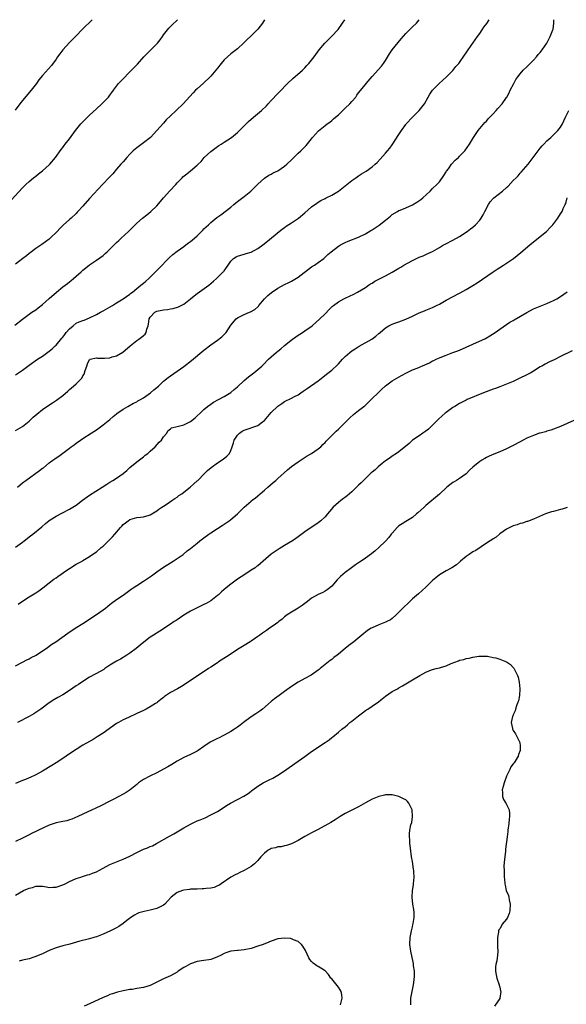
# Model space of a CAD drawing. Units: inches. Extents: x 2511000 to 2514000, y 1539000 to 1542000.
# Drawn here: x 2511294 to 2511457, y 1541707 to 1542000 of the extents above; entities that cross this region are included whole.
import ezdxf

# ---------------------------------------------------------------- set-up
doc = ezdxf.new("R2010")
doc.units = ezdxf.units.IN
doc.header["$MEASUREMENT"] = 0
doc.layers.add('LD25111539_10ft', color=123, linetype='Continuous')

msp = doc.modelspace()

# ---------------------------------------------------------------- linework, layer by layer
at = {"layer": 'LD25111539_10ft'}
for points, elevation in [([(2511291.68, 1541946.32), (2511295, 1541949.96), (2511295.51, 1541950.48), (2511296.07, 1541951), (2511297, 1541951.91), (2511298.35, 1541953), (2511298.7, 1541953.3), (2511299, 1541953.49), (2511299.84, 1541954.16), (2511301, 1541955.06), (2511303, 1541956.84), (2511303.16, 1541957), (2511304.82, 1541959), (2511306.56, 1541961.44), (2511307, 1541962.04), (2511307.42, 1541962.58), (2511307.77, 1541963), (2511309, 1541964.6), (2511310.77, 1541967), (2511312.42, 1541969), (2511313, 1541969.61), (2511313.7, 1541970.3), (2511314.36, 1541971), (2511315, 1541971.62), (2511317, 1541973.5), (2511318.64, 1541975), (2511319, 1541975.35), (2511320.57, 1541977), (2511321, 1541977.52), (2511321.63, 1541978.37), (2511322.05, 1541979), (2511323, 1541980.24), (2511323.61, 1541981), (2511324.27, 1541981.73), (2511327.47, 1541985), (2511329.2, 1541986.8), (2511331.16, 1541989), (2511332.08, 1541989.93), (2511335, 1541992.83), (2511335.15, 1541993), (2511335.96, 1541994.04), (2511336.65, 1541995), (2511337, 1541995.52), (2511338.53, 1541997.47), (2511339.51, 1541998.49), (2511341, 1541999.89), (2511341.11, 1542000)], 7820), ([(2511292.8, 1541909.2), (2511295.02, 1541910.98), (2511297.83, 1541913), (2511299, 1541913.76), (2511299.69, 1541914.31), (2511301, 1541915.3), (2511303, 1541917.04), (2511305.16, 1541919), (2511307, 1541920.51), (2511308.42, 1541921.58), (2511309, 1541922.06), (2511309.55, 1541922.45), (2511310.22, 1541923), (2511311, 1541923.73), (2511312.45, 1541925), (2511313, 1541925.52), (2511313.82, 1541926.18), (2511315, 1541927.11), (2511317, 1541928.46), (2511319, 1541929.89), (2511319.57, 1541930.43), (2511320.24, 1541931), (2511321, 1541931.71), (2511322.64, 1541933.36), (2511323, 1541933.7), (2511323.64, 1541934.36), (2511324.41, 1541935), (2511326.55, 1541937), (2511327.76, 1541938.24), (2511329, 1541939.44), (2511330.7, 1541941), (2511332, 1541942), (2511333.2, 1541943), (2511335, 1541944.65), (2511336.1, 1541945.9), (2511337, 1541947), (2511338.87, 1541949.13), (2511340.61, 1541951), (2511341, 1541951.44), (2511342.51, 1541953), (2511342.76, 1541953.24), (2511343.86, 1541954.14), (2511345, 1541955.04), (2511347, 1541956.7), (2511347.31, 1541957), (2511348.14, 1541957.86), (2511349.1, 1541959), (2511351, 1541960.77), (2511352.28, 1541961.72), (2511353.44, 1541962.56), (2511354.15, 1541963), (2511355, 1541963.6), (2511357.2, 1541965), (2511359, 1541966.47), (2511359.28, 1541966.72), (2511361, 1541968.42), (2511361.53, 1541969), (2511362.28, 1541969.72), (2511363.7, 1541971), (2511366.08, 1541973), (2511367.58, 1541974.42), (2511368.12, 1541975), (2511369, 1541975.98), (2511371, 1541978.08), (2511371.46, 1541978.54), (2511373.86, 1541981), (2511375.46, 1541982.54), (2511378.35, 1541985), (2511378.66, 1541985.34), (2511379, 1541985.64), (2511379.62, 1541986.38), (2511380.2, 1541987), (2511381.78, 1541989), (2511383.27, 1541991), (2511384.91, 1541993), (2511386.97, 1541995), (2511388.89, 1541997.11), (2511390.21, 1541999), (2511390.89, 1542000)], 7840), ([(2511315.73, 1542000), (2511314.78, 1541999), (2511313.85, 1541998.15), (2511313, 1541997.24), (2511310.81, 1541995), (2511309.89, 1541994.11), (2511309, 1541993.22), (2511307, 1541991.08), (2511306.11, 1541989.89), (2511305.48, 1541989), (2511305, 1541988.28), (2511303.61, 1541986.39), (2511301, 1541983.41), (2511299.92, 1541982.08), (2511299.15, 1541981), (2511297.59, 1541979), (2511295, 1541975.94), (2511294.28, 1541975), (2511292.9, 1541973.1)], 7810), ([(2511293, 1541877.78), (2511295, 1541878.98), (2511297, 1541880.61), (2511297.44, 1541881), (2511298.24, 1541881.76), (2511299.3, 1541882.7), (2511301, 1541884.1), (2511302.24, 1541885), (2511303.93, 1541886.07), (2511305.14, 1541886.86), (2511307, 1541888.26), (2511308.5, 1541889.5), (2511309, 1541890), (2511310.18, 1541891), (2511311, 1541891.73), (2511312.65, 1541893.35), (2511313, 1541894.06), (2511313.4, 1541894.6), (2511313.71, 1541895.71), (2511314.16, 1541897), (2511314.33, 1541897.67), (2511315, 1541898.91), (2511315.04, 1541898.96), (2511315.16, 1541899), (2511317, 1541899.43), (2511317.38, 1541899.38), (2511319, 1541899.34), (2511319.38, 1541899.38), (2511321, 1541899.45), (2511321.71, 1541899.71), (2511323, 1541900.03), (2511324.91, 1541901.09), (2511327.09, 1541903), (2511329, 1541904.57), (2511329.65, 1541905), (2511330.44, 1541905.56), (2511331, 1541906.09), (2511331.52, 1541906.48), (2511331.86, 1541907), (2511332, 1541908), (2511332.37, 1541909), (2511332.52, 1541909.48), (2511332.68, 1541911), (2511333, 1541911.57), (2511334.39, 1541913), (2511334.79, 1541913.21), (2511335, 1541913.29), (2511337, 1541913.74), (2511338.15, 1541913.85), (2511339, 1541914.03), (2511339.88, 1541914.12), (2511341.42, 1541914.58), (2511343, 1541915.43), (2511345, 1541917), (2511346.09, 1541917.91), (2511347, 1541918.61), (2511350.41, 1541921), (2511351.81, 1541922.19), (2511352.71, 1541923), (2511354.73, 1541925), (2511354.86, 1541925.14), (2511355, 1541925.35), (2511355.73, 1541926.27), (2511356.2, 1541927), (2511357, 1541928.18), (2511357.82, 1541929), (2511358.55, 1541929.45), (2511359, 1541929.7), (2511361, 1541930.29), (2511361.56, 1541930.44), (2511363, 1541930.89), (2511365, 1541931.95), (2511366.46, 1541933), (2511367.9, 1541934.1), (2511371.41, 1541937), (2511372.3, 1541937.7), (2511373, 1541938.19), (2511373.45, 1541938.55), (2511375, 1541939.57), (2511377.09, 1541941), (2511379, 1541942.6), (2511381, 1541944.36), (2511382.53, 1541945.47), (2511383, 1541945.78), (2511383.79, 1541946.21), (2511385, 1541946.86), (2511385.31, 1541947), (2511387, 1541947.86), (2511389, 1541949.05), (2511393, 1541952.2), (2511394.19, 1541953), (2511395, 1541953.59), (2511395.85, 1541954.15), (2511397.28, 1541955), (2511399, 1541956.24), (2511399.94, 1541957), (2511400.47, 1541957.53), (2511401.45, 1541958.55), (2511403, 1541960.26), (2511403.59, 1541961), (2511404.24, 1541961.76), (2511405, 1541962.74), (2511407, 1541965.83), (2511407.71, 1541967), (2511409, 1541968.81), (2511409.15, 1541969), (2511411, 1541971.01), (2511413.05, 1541973), (2511414.59, 1541975), (2511415.69, 1541977), (2511416.17, 1541977.83), (2511417, 1541979), (2511418.99, 1541981), (2511421.12, 1541983), (2511423, 1541984.87), (2511423.94, 1541986.06), (2511424.75, 1541987), (2511425, 1541987.31), (2511426.52, 1541989.48), (2511427, 1541990.13), (2511427.59, 1541991), (2511429, 1541992.98), (2511430.39, 1541995), (2511431, 1541995.9), (2511431.78, 1541997), (2511432.27, 1541997.73), (2511433.09, 1541998.91), (2511433.8, 1542000)], 7860), ([(2511293, 1541894.36), (2511295, 1541895.76), (2511296.64, 1541897), (2511297, 1541897.26), (2511299.5, 1541899), (2511301, 1541899.96), (2511303, 1541901.43), (2511303.86, 1541902.14), (2511304.75, 1541903), (2511305, 1541903.23), (2511306.71, 1541905.29), (2511307, 1541905.6), (2511307.58, 1541906.42), (2511308.06, 1541907), (2511309, 1541908.06), (2511310.06, 1541909), (2511311, 1541909.73), (2511311.87, 1541910.13), (2511313, 1541910.58), (2511313.34, 1541910.66), (2511315, 1541911.29), (2511317, 1541912.31), (2511318.23, 1541913), (2511319, 1541913.46), (2511321.76, 1541915), (2511323, 1541915.79), (2511325, 1541916.97), (2511327, 1541918.41), (2511327.3, 1541918.7), (2511327.76, 1541919), (2511329, 1541920.02), (2511330.22, 1541921), (2511330.62, 1541921.38), (2511331, 1541921.66), (2511331.72, 1541922.28), (2511332.58, 1541923), (2511334.6, 1541925), (2511335.77, 1541926.23), (2511338.49, 1541929), (2511338.74, 1541929.26), (2511339.79, 1541930.21), (2511341, 1541931.16), (2511343, 1541932.56), (2511343.61, 1541933), (2511344.4, 1541933.6), (2511345, 1541934.02), (2511346.19, 1541935), (2511347, 1541935.72), (2511348.29, 1541937), (2511348.63, 1541937.37), (2511349, 1541937.76), (2511350.33, 1541939), (2511351, 1541939.68), (2511352.84, 1541941.16), (2511354.01, 1541941.99), (2511357, 1541944.28), (2511357.88, 1541945), (2511358.5, 1541945.49), (2511359, 1541945.92), (2511361, 1541947.46), (2511362.97, 1541949.03), (2511363.98, 1541950.02), (2511365, 1541951.07), (2511367, 1541952.89), (2511368.28, 1541953.72), (2511369, 1541954.08), (2511369.58, 1541954.42), (2511371, 1541955.07), (2511373, 1541956.42), (2511373.66, 1541957), (2511375, 1541958.35), (2511375.69, 1541959), (2511377, 1541960.28), (2511377.85, 1541961), (2511378.45, 1541961.55), (2511379, 1541962.14), (2511379.43, 1541962.57), (2511381, 1541964.56), (2511381.32, 1541965), (2511383.05, 1541966.95), (2511385, 1541968.5), (2511385.65, 1541969), (2511386.44, 1541969.56), (2511387, 1541970.01), (2511387.53, 1541970.47), (2511388.09, 1541971), (2511389, 1541971.75), (2511390.28, 1541973), (2511391, 1541973.64), (2511392.41, 1541975), (2511393, 1541975.66), (2511394.13, 1541977), (2511394.48, 1541977.52), (2511395, 1541978.23), (2511397, 1541980.69), (2511397.28, 1541981), (2511399, 1541983.09), (2511401.81, 1541986.19), (2511402.43, 1541987), (2511403, 1541987.84), (2511404.19, 1541989.81), (2511404.99, 1541991), (2511407.69, 1541994.31), (2511409, 1541995.87), (2511411, 1541997.87), (2511412.22, 1541999), (2511413.02, 1542000)], 7850), ([(2511367.03, 1542000), (2511366.37, 1541999), (2511365, 1541997.23), (2511364.81, 1541997), (2511362.81, 1541995), (2511361.85, 1541994.15), (2511360.88, 1541993.12), (2511359, 1541991.35), (2511357, 1541989.88), (2511355.99, 1541989), (2511355, 1541988.06), (2511354.08, 1541987), (2511353, 1541985.63), (2511351, 1541983.17), (2511350.84, 1541983), (2511348.89, 1541981.11), (2511347, 1541979.48), (2511346.49, 1541979), (2511345.75, 1541978.25), (2511342.83, 1541975), (2511340.78, 1541973), (2511339, 1541971.38), (2511337.8, 1541970.2), (2511337, 1541969.25), (2511335.01, 1541967), (2511333.08, 1541965), (2511331, 1541963.34), (2511329, 1541961.87), (2511328.52, 1541961.48), (2511327.99, 1541961), (2511327, 1541959.99), (2511326.1, 1541959), (2511325, 1541957.74), (2511324.32, 1541957), (2511323, 1541955.52), (2511321.85, 1541954.15), (2511321, 1541953.27), (2511320.88, 1541953.12), (2511318.79, 1541951), (2511315, 1541946.86), (2511313, 1541944.58), (2511311.53, 1541943), (2511311.29, 1541942.71), (2511311, 1541942.41), (2511309.48, 1541941), (2511309, 1541940.53), (2511307.13, 1541938.87), (2511306.14, 1541937.86), (2511305.36, 1541937), (2511303.31, 1541935), (2511303, 1541934.73), (2511300.83, 1541933.17), (2511299, 1541931.96), (2511297.31, 1541930.69), (2511297, 1541930.47), (2511296.19, 1541929.81), (2511295.13, 1541929), (2511293, 1541927.33)], 7830), ([(2511293.56, 1541861), (2511295, 1541862.22), (2511295.44, 1541862.56), (2511296.02, 1541863), (2511300.11, 1541865.89), (2511301, 1541866.59), (2511301.24, 1541866.76), (2511303, 1541868.19), (2511304.08, 1541869), (2511304.62, 1541869.38), (2511305, 1541869.66), (2511305.83, 1541870.17), (2511309, 1541872.57), (2511309.54, 1541873), (2511310.41, 1541873.59), (2511311, 1541874.07), (2511312.32, 1541875), (2511313, 1541875.46), (2511315.5, 1541877), (2511317, 1541877.99), (2511319, 1541879.51), (2511321, 1541881.13), (2511322, 1541882), (2511323, 1541882.76), (2511323.12, 1541882.88), (2511325, 1541884.22), (2511326.34, 1541885), (2511328.05, 1541885.95), (2511329, 1541886.38), (2511329.37, 1541886.63), (2511330.11, 1541887), (2511331, 1541887.55), (2511333.08, 1541889), (2511334.1, 1541889.9), (2511335.44, 1541891), (2511337, 1541892.47), (2511338.38, 1541893.62), (2511339, 1541894.09), (2511341, 1541895.44), (2511343, 1541896.88), (2511345.32, 1541898.68), (2511349, 1541901.76), (2511351, 1541903.31), (2511353, 1541904.74), (2511354.29, 1541905.71), (2511355, 1541906.41), (2511355.31, 1541906.69), (2511355.59, 1541907), (2511357, 1541909.12), (2511358.58, 1541911), (2511359, 1541911.34), (2511361, 1541912.33), (2511362.51, 1541913), (2511362.87, 1541913.13), (2511364.14, 1541913.86), (2511365, 1541914.64), (2511365.18, 1541914.82), (2511365.31, 1541915), (2511367.02, 1541917), (2511368.03, 1541917.97), (2511369.09, 1541918.91), (2511371, 1541920.14), (2511373, 1541921.21), (2511374.2, 1541921.8), (2511375, 1541922.22), (2511377, 1541923.43), (2511381, 1541926.47), (2511381.86, 1541927), (2511383, 1541927.81), (2511384.63, 1541929), (2511384.83, 1541929.17), (2511385.87, 1541930.13), (2511386.84, 1541931), (2511389, 1541932.62), (2511389.6, 1541933), (2511391, 1541933.76), (2511391.87, 1541934.13), (2511395, 1541935.33), (2511397, 1541936.35), (2511398.67, 1541937.33), (2511399, 1541937.5), (2511401.14, 1541938.86), (2511403, 1541940.34), (2511404.45, 1541941.55), (2511405, 1541942.02), (2511406.56, 1541943), (2511407, 1541943.22), (2511407.39, 1541943.39), (2511409, 1541944.03), (2511411, 1541944.96), (2511412.31, 1541945.69), (2511413.49, 1541946.51), (2511414.09, 1541947), (2511416.24, 1541949), (2511417, 1541949.81), (2511418.25, 1541951), (2511419, 1541951.8), (2511420.31, 1541953.69), (2511421, 1541954.71), (2511421.15, 1541955), (2511421.68, 1541955.68), (2511422.66, 1541957), (2511423.75, 1541958.25), (2511424.67, 1541959), (2511425, 1541959.38), (2511426.62, 1541961), (2511428, 1541963), (2511429.19, 1541965), (2511430.59, 1541967), (2511432.56, 1541969.44), (2511433, 1541969.85), (2511433.51, 1541970.49), (2511434.02, 1541971), (2511435, 1541972.01), (2511435.93, 1541973), (2511436.41, 1541973.59), (2511437.66, 1541975), (2511439, 1541976.83), (2511439.11, 1541977), (2511439.74, 1541978.26), (2511440.09, 1541979), (2511441.11, 1541981), (2511441.77, 1541982.23), (2511442.33, 1541983), (2511443, 1541983.87), (2511443.96, 1541985), (2511445, 1541985.98), (2511445.49, 1541986.51), (2511445.97, 1541987), (2511447, 1541987.98), (2511447.9, 1541989), (2511448.39, 1541989.61), (2511449, 1541990.29), (2511449.59, 1541991), (2511450.94, 1541993), (2511452, 1541995), (2511452.79, 1541997), (2511452.84, 1541997.16), (2511453.07, 1541999), (2511453.01, 1542000)], 7870), ([(2511293, 1541843.13), (2511295, 1541844.57), (2511295.56, 1541845), (2511297.45, 1541846.55), (2511298.06, 1541847), (2511300.8, 1541849.2), (2511301.86, 1541850.14), (2511302.87, 1541851), (2511303, 1541851.09), (2511305, 1541852.39), (2511306.72, 1541853.28), (2511309, 1541854.39), (2511310.02, 1541855), (2511311, 1541855.65), (2511312.87, 1541857.13), (2511315, 1541858.64), (2511318.74, 1541861), (2511320.09, 1541861.91), (2511321, 1541862.48), (2511321.88, 1541863), (2511323, 1541863.7), (2511324.94, 1541865), (2511326.07, 1541865.93), (2511327, 1541866.81), (2511329, 1541868.53), (2511331, 1541870.02), (2511331.54, 1541870.46), (2511332.27, 1541871), (2511333, 1541871.65), (2511334.46, 1541873), (2511335.65, 1541874.35), (2511336.39, 1541875), (2511337, 1541875.95), (2511337.96, 1541877), (2511338.3, 1541877.7), (2511339, 1541878.28), (2511339.36, 1541878.64), (2511341.01, 1541879.01), (2511343, 1541879.52), (2511344.02, 1541880.02), (2511345, 1541880.54), (2511346.37, 1541881.63), (2511347, 1541882.18), (2511347.83, 1541883), (2511349, 1541884.1), (2511350.07, 1541885), (2511351, 1541885.69), (2511351.79, 1541886.21), (2511353.33, 1541887), (2511355, 1541887.91), (2511357, 1541889.12), (2511358.01, 1541889.99), (2511359, 1541890.78), (2511361, 1541892.72), (2511362.21, 1541893.79), (2511363.84, 1541895), (2511365, 1541895.96), (2511366.19, 1541897), (2511366.61, 1541897.39), (2511368.24, 1541899), (2511369, 1541899.71), (2511370.48, 1541901), (2511371, 1541901.43), (2511371.89, 1541902.11), (2511373, 1541903.12), (2511375.3, 1541905), (2511376.28, 1541905.72), (2511377, 1541906.14), (2511377.49, 1541906.51), (2511378.32, 1541907), (2511379, 1541907.47), (2511381.14, 1541909), (2511383.49, 1541911), (2511385, 1541912.51), (2511386.21, 1541913.79), (2511387.23, 1541914.77), (2511387.5, 1541915), (2511389, 1541916.14), (2511390.58, 1541917), (2511391, 1541917.21), (2511393.58, 1541918.42), (2511394.68, 1541919), (2511397, 1541920.39), (2511397.97, 1541921), (2511398.57, 1541921.43), (2511399, 1541921.67), (2511399.81, 1541922.19), (2511401.36, 1541923), (2511403, 1541923.83), (2511405, 1541924.93), (2511407, 1541926.11), (2511407.57, 1541926.43), (2511408.45, 1541927), (2511409.74, 1541927.74), (2511411, 1541928.41), (2511413, 1541929.35), (2511414.18, 1541929.82), (2511415.57, 1541930.43), (2511417, 1541931.11), (2511419, 1541932.22), (2511420.28, 1541933), (2511420.74, 1541933.26), (2511423, 1541934.43), (2511425, 1541935.5), (2511427.3, 1541937), (2511428.24, 1541937.76), (2511429, 1541938.34), (2511429.75, 1541939), (2511431, 1541940.35), (2511431.43, 1541941), (2511432.01, 1541941.99), (2511432.51, 1541943), (2511433.6, 1541945), (2511434.16, 1541945.84), (2511435, 1541946.8), (2511435.22, 1541947), (2511437.78, 1541949), (2511439, 1541950.1), (2511439.49, 1541950.51), (2511441, 1541952.21), (2511441.82, 1541953), (2511442.4, 1541953.6), (2511443, 1541954.32), (2511443.37, 1541954.63), (2511445.46, 1541957), (2511449, 1541961.82), (2511449.55, 1541962.45), (2511450.07, 1541963), (2511451, 1541963.93), (2511452.14, 1541965), (2511453, 1541965.75), (2511454.22, 1541967), (2511455, 1541968), (2511455.59, 1541969), (2511456.07, 1541969.93), (2511456.51, 1541971), (2511457.5, 1541973)], 7880), ([(2511293.79, 1541826.21), (2511295, 1541827.09), (2511297, 1541828.32), (2511299, 1541829.52), (2511299.87, 1541830.13), (2511301.09, 1541831), (2511303, 1541832.52), (2511304.4, 1541833.6), (2511305, 1541834.01), (2511305.57, 1541834.43), (2511308.26, 1541836.26), (2511309, 1541836.78), (2511311, 1541838.04), (2511312.77, 1541839), (2511313, 1541839.14), (2511315, 1541840.38), (2511316.56, 1541841.44), (2511317, 1541841.76), (2511318.46, 1541843), (2511319, 1541843.44), (2511320.81, 1541845.19), (2511321.8, 1541846.2), (2511322.46, 1541847), (2511324.15, 1541849), (2511324.58, 1541849.42), (2511325, 1541849.87), (2511325.65, 1541850.35), (2511326.43, 1541851), (2511327, 1541851.35), (2511329, 1541851.93), (2511330.1, 1541852.1), (2511331, 1541852.2), (2511332.67, 1541852.67), (2511333, 1541852.74), (2511333.51, 1541853), (2511335, 1541853.94), (2511335.59, 1541854.41), (2511336.51, 1541855), (2511337, 1541855.36), (2511338.03, 1541856.03), (2511339.46, 1541857), (2511340.36, 1541857.64), (2511341, 1541858.02), (2511341.55, 1541858.45), (2511342.37, 1541859), (2511343, 1541859.46), (2511344.93, 1541861), (2511346.02, 1541861.98), (2511347, 1541862.83), (2511347.19, 1541863), (2511349.12, 1541865), (2511350.05, 1541865.95), (2511351.13, 1541866.87), (2511353, 1541868.21), (2511354.72, 1541869.28), (2511355.84, 1541870.16), (2511356.56, 1541871), (2511357, 1541871.92), (2511357.36, 1541873), (2511357.8, 1541874.2), (2511357.99, 1541875), (2511359, 1541876.42), (2511359.55, 1541877), (2511360.4, 1541877.6), (2511361, 1541877.92), (2511363, 1541878.67), (2511363.28, 1541878.72), (2511364.08, 1541879), (2511365, 1541879.35), (2511366.41, 1541880.41), (2511367, 1541880.81), (2511368.03, 1541881.97), (2511369, 1541883.15), (2511371, 1541885.07), (2511372.15, 1541885.85), (2511373, 1541886.47), (2511375, 1541887.44), (2511375.93, 1541887.93), (2511377, 1541888.45), (2511377.78, 1541889), (2511378.52, 1541889.48), (2511379.68, 1541890.32), (2511383, 1541892.63), (2511383.5, 1541893), (2511384.32, 1541893.68), (2511385.44, 1541894.56), (2511387, 1541895.76), (2511388.68, 1541897.32), (2511389, 1541897.65), (2511390.18, 1541899), (2511391, 1541899.84), (2511392.37, 1541901), (2511393, 1541901.49), (2511393.93, 1541902.07), (2511395.13, 1541902.87), (2511398.97, 1541905.03), (2511400.15, 1541905.85), (2511401, 1541906.63), (2511401.45, 1541907), (2511403, 1541908.38), (2511403.99, 1541909), (2511405, 1541909.49), (2511405.73, 1541909.73), (2511407, 1541910.17), (2511409, 1541910.9), (2511411, 1541911.85), (2511413, 1541912.79), (2511414.56, 1541913.44), (2511415, 1541913.58), (2511415.99, 1541914.01), (2511417, 1541914.43), (2511418.15, 1541915), (2511419, 1541915.44), (2511421, 1541916.55), (2511425, 1541918.65), (2511425.22, 1541918.78), (2511427, 1541919.73), (2511429, 1541920.96), (2511430.24, 1541921.76), (2511434.97, 1541924.97), (2511436.23, 1541925.77), (2511437, 1541926.31), (2511438.11, 1541927), (2511439, 1541927.6), (2511441.03, 1541929), (2511442.13, 1541929.87), (2511443.24, 1541930.76), (2511445.87, 1541933), (2511447, 1541933.93), (2511448.35, 1541935), (2511449, 1541935.5), (2511450.85, 1541937), (2511451, 1541937.14), (2511451.91, 1541938.09), (2511452.71, 1541939), (2511454.21, 1541941), (2511455, 1541942.26), (2511455.5, 1541943), (2511455.84, 1541943.84), (2511456.43, 1541945), (2511456.64, 1541945.36), (2511457.06, 1541947)], 7890), ([(2511293, 1541807.8), (2511295, 1541808.91), (2511296.36, 1541809.64), (2511297, 1541809.95), (2511297.65, 1541810.35), (2511299.06, 1541811.06), (2511301, 1541812.29), (2511302.05, 1541813), (2511303.76, 1541814.24), (2511304.91, 1541815), (2511308.47, 1541817.53), (2511310.7, 1541819), (2511313, 1541820.44), (2511317, 1541823.06), (2511319, 1541824.47), (2511319.72, 1541825), (2511320.43, 1541825.57), (2511321, 1541826.09), (2511321.51, 1541826.49), (2511323, 1541827.53), (2511325, 1541828.84), (2511327, 1541830.3), (2511327.38, 1541830.62), (2511327.92, 1541831), (2511329, 1541831.72), (2511331.02, 1541833), (2511333.38, 1541834.62), (2511335, 1541835.77), (2511337, 1541837.17), (2511339, 1541838.48), (2511339.85, 1541839), (2511341, 1541839.77), (2511342.78, 1541841), (2511344, 1541842), (2511345, 1541842.7), (2511347, 1541844.31), (2511347.78, 1541845), (2511349, 1541845.94), (2511350.42, 1541847), (2511351, 1541847.41), (2511353, 1541848.7), (2511354.42, 1541849.58), (2511355, 1541849.97), (2511356.48, 1541851), (2511357, 1541851.4), (2511358.93, 1541853), (2511359.99, 1541854.01), (2511361, 1541855.01), (2511363, 1541856.86), (2511363.17, 1541857), (2511364.24, 1541857.75), (2511365, 1541858.35), (2511365.72, 1541859), (2511367, 1541860.05), (2511368.04, 1541861), (2511369.63, 1541862.37), (2511370.41, 1541863), (2511371, 1541863.56), (2511373.83, 1541866.17), (2511375, 1541867.1), (2511377, 1541868.54), (2511378.48, 1541869.52), (2511379.7, 1541870.3), (2511381.01, 1541871), (2511383, 1541872.34), (2511383.74, 1541873), (2511384.36, 1541873.64), (2511385, 1541874.22), (2511385.36, 1541874.64), (2511385.69, 1541875), (2511388.35, 1541877.65), (2511389, 1541878.21), (2511389.83, 1541879), (2511391, 1541880.23), (2511391.81, 1541881), (2511392.4, 1541881.6), (2511393.45, 1541882.55), (2511395, 1541883.74), (2511396.53, 1541885), (2511396.8, 1541885.2), (2511397, 1541885.38), (2511398.77, 1541887), (2511401, 1541889.26), (2511401.89, 1541890.11), (2511402.85, 1541891), (2511403, 1541891.12), (2511405, 1541892.59), (2511405.65, 1541893), (2511407.79, 1541894.21), (2511409.28, 1541895), (2511411, 1541895.83), (2511412.39, 1541896.39), (2511414.66, 1541897.34), (2511416.03, 1541897.97), (2511417, 1541898.5), (2511417.35, 1541898.65), (2511418.04, 1541899), (2511419, 1541899.46), (2511419.77, 1541899.77), (2511421, 1541900.24), (2511422.99, 1541900.99), (2511424.48, 1541901.52), (2511425.9, 1541902.1), (2511427, 1541902.58), (2511429, 1541903.51), (2511432.77, 1541905.23), (2511434.05, 1541905.95), (2511435.61, 1541907), (2511437, 1541908), (2511439.99, 1541910.01), (2511441, 1541910.58), (2511441.25, 1541910.75), (2511445, 1541912.91), (2511447, 1541913.98), (2511449, 1541914.85), (2511451, 1541915.63), (2511452.1, 1541916.1), (2511453, 1541916.5), (2511453.9, 1541917), (2511455, 1541917.66), (2511457, 1541919.1)], 7900), ([(2511458.46, 1541901.54), (2511455, 1541899.79), (2511453.13, 1541898.87), (2511451.77, 1541898.23), (2511450.44, 1541897.56), (2511449.44, 1541897), (2511449, 1541896.74), (2511447, 1541895.45), (2511446.21, 1541895), (2511445, 1541894.36), (2511442.75, 1541893.25), (2511441, 1541892.41), (2511439, 1541891.58), (2511437.44, 1541891), (2511437, 1541890.85), (2511435.67, 1541890.33), (2511435, 1541890.1), (2511432.16, 1541889), (2511427.29, 1541887), (2511427, 1541886.87), (2511425, 1541885.84), (2511423.58, 1541885), (2511423, 1541884.62), (2511421, 1541883.19), (2511420.76, 1541883), (2511419.81, 1541882.19), (2511418.76, 1541881.24), (2511417, 1541879.39), (2511416.59, 1541879), (2511415.76, 1541878.24), (2511415, 1541877.59), (2511414.13, 1541877), (2511413, 1541876.28), (2511411, 1541874.93), (2511410, 1541874), (2511407, 1541871.48), (2511406.3, 1541871), (2511405, 1541870.16), (2511404.33, 1541869.67), (2511403, 1541868.77), (2511402, 1541868), (2511400.76, 1541867), (2511399.88, 1541866.12), (2511399, 1541865.48), (2511398.77, 1541865.23), (2511398.49, 1541865), (2511397, 1541863.59), (2511396.41, 1541863), (2511395.75, 1541862.25), (2511395, 1541861.6), (2511394.71, 1541861.29), (2511394.4, 1541861), (2511393, 1541859.61), (2511391.63, 1541858.37), (2511389.72, 1541857), (2511389, 1541856.44), (2511387.41, 1541855), (2511386.3, 1541853.7), (2511385.74, 1541853), (2511385, 1541852.14), (2511383.79, 1541851), (2511383, 1541850.37), (2511379, 1541847.74), (2511377, 1541846.23), (2511376.31, 1541845.69), (2511375.29, 1541845), (2511373, 1541843.6), (2511371.36, 1541842.64), (2511370.15, 1541841.85), (2511368.95, 1541841.05), (2511366.65, 1541839), (2511365, 1541837.61), (2511364.66, 1541837.34), (2511364.18, 1541837), (2511363, 1541836.27), (2511361.13, 1541835), (2511359, 1541833.59), (2511357, 1541832.13), (2511355.62, 1541831), (2511354.2, 1541829.8), (2511353.31, 1541829), (2511353, 1541828.71), (2511351, 1541827.19), (2511349.61, 1541826.39), (2511349, 1541826.07), (2511345, 1541824.11), (2511343.06, 1541822.94), (2511341, 1541821.54), (2511340.69, 1541821.31), (2511340.17, 1541821), (2511339, 1541820.27), (2511335.83, 1541818.17), (2511333.97, 1541817), (2511333, 1541816.33), (2511331.11, 1541814.89), (2511330, 1541814), (2511328.82, 1541813), (2511327, 1541811.63), (2511326.08, 1541811), (2511324.14, 1541809.86), (2511323, 1541809.25), (2511321, 1541807.99), (2511319.48, 1541807), (2511319.2, 1541806.8), (2511318.29, 1541806.29), (2511316.66, 1541805.34), (2511315, 1541804.44), (2511313, 1541803.21), (2511311.69, 1541802.31), (2511311, 1541801.87), (2511309, 1541800.51), (2511307, 1541799.24), (2511305.57, 1541798.43), (2511304.31, 1541797.69), (2511303, 1541796.83), (2511300.51, 1541795), (2511299.63, 1541794.37), (2511298.4, 1541793.6), (2511297, 1541792.82), (2511293.57, 1541791)], 7910), ([(2511461, 1541881.67), (2511455.02, 1541878.98), (2511453, 1541878.19), (2511452.12, 1541877.88), (2511451, 1541877.61), (2511450.53, 1541877.46), (2511449, 1541877.06), (2511448.81, 1541877), (2511447, 1541876.37), (2511445, 1541875.51), (2511443.97, 1541875), (2511443, 1541874.47), (2511441, 1541873.41), (2511439, 1541872.42), (2511437, 1541871.48), (2511435.25, 1541870.75), (2511433.85, 1541870.15), (2511433, 1541869.76), (2511432.5, 1541869.5), (2511431.61, 1541869), (2511431, 1541868.63), (2511429, 1541866.95), (2511428.01, 1541865.99), (2511427, 1541864.98), (2511425, 1541863.57), (2511424.11, 1541863), (2511423.41, 1541862.59), (2511423, 1541862.32), (2511421.27, 1541861), (2511419, 1541858.92), (2511415, 1541855.52), (2511414.46, 1541855), (2511412.65, 1541853.35), (2511412.25, 1541853), (2511411, 1541852), (2511409, 1541850.77), (2511407.94, 1541850.06), (2511407, 1541849.45), (2511406.75, 1541849.25), (2511406.5, 1541849), (2511405, 1541847.34), (2511404.71, 1541847), (2511403.99, 1541846.01), (2511403, 1541844.9), (2511401, 1541843), (2511399.94, 1541842.06), (2511398.83, 1541841.17), (2511397, 1541839.84), (2511395.73, 1541839), (2511395.29, 1541838.71), (2511395, 1541838.48), (2511394.11, 1541837.89), (2511392.89, 1541837), (2511391, 1541835.57), (2511389.61, 1541834.39), (2511388.61, 1541833.39), (2511387, 1541831.58), (2511386.39, 1541831), (2511385.6, 1541830.4), (2511385, 1541830.02), (2511384.34, 1541829.66), (2511383, 1541829.07), (2511381, 1541827.94), (2511379.75, 1541827), (2511379, 1541826.39), (2511378.2, 1541825.8), (2511377, 1541824.98), (2511375, 1541823.82), (2511373.78, 1541823), (2511373, 1541822.42), (2511372.26, 1541821.74), (2511371.29, 1541821), (2511371, 1541820.76), (2511370.23, 1541820.23), (2511369, 1541819.34), (2511368.46, 1541819), (2511367.61, 1541818.39), (2511367, 1541818), (2511366.43, 1541817.57), (2511365.59, 1541817), (2511365, 1541816.55), (2511363, 1541815.16), (2511362.72, 1541815), (2511361, 1541813.91), (2511359.46, 1541813), (2511359, 1541812.7), (2511356.52, 1541811), (2511353.37, 1541809), (2511353, 1541808.78), (2511351, 1541807.49), (2511350.32, 1541807), (2511347, 1541804.72), (2511342.31, 1541801.69), (2511341.11, 1541801), (2511339, 1541799.87), (2511337.3, 1541798.7), (2511337, 1541798.45), (2511336.16, 1541797.84), (2511335.2, 1541797), (2511335, 1541796.85), (2511334.59, 1541796.59), (2511333, 1541795.61), (2511331.85, 1541795), (2511331, 1541794.58), (2511329, 1541793.68), (2511326.52, 1541792.52), (2511325, 1541791.76), (2511323.58, 1541791), (2511323.22, 1541790.78), (2511323, 1541790.65), (2511319, 1541787.86), (2511317.28, 1541786.72), (2511316.05, 1541785.95), (2511313, 1541784.2), (2511310.95, 1541783), (2511309, 1541781.7), (2511307, 1541780.32), (2511305.04, 1541779), (2511303.79, 1541778.21), (2511301, 1541776.51), (2511299, 1541775.42), (2511297.34, 1541774.66), (2511297, 1541774.53), (2511295.93, 1541774.07), (2511295, 1541773.71), (2511293, 1541772.83)], 7920), ([(2511457, 1541854.89), (2511455.54, 1541854.46), (2511455, 1541854.34), (2511453, 1541853.75), (2511452.39, 1541853.61), (2511450.88, 1541853.12), (2511450.57, 1541853), (2511447, 1541851.48), (2511445.2, 1541850.8), (2511445, 1541850.76), (2511443.71, 1541850.29), (2511443, 1541850.13), (2511442.18, 1541849.82), (2511441, 1541849.46), (2511439.95, 1541849), (2511439, 1541848.47), (2511437, 1541847.09), (2511435.87, 1541846.13), (2511435, 1541845.61), (2511434.66, 1541845.34), (2511434.16, 1541845), (2511433, 1541844.28), (2511429.82, 1541842.18), (2511429, 1541841.73), (2511427.92, 1541841), (2511427, 1541840.32), (2511425.31, 1541839), (2511425, 1541838.69), (2511424.1, 1541837.9), (2511422.71, 1541837), (2511421, 1541836.06), (2511419, 1541834.89), (2511417.96, 1541834.04), (2511417, 1541833.24), (2511416.74, 1541833), (2511415, 1541831.21), (2511412.77, 1541829.23), (2511411, 1541827.74), (2511409.59, 1541826.41), (2511408.58, 1541825.42), (2511407, 1541823.77), (2511406.2, 1541823), (2511405, 1541821.96), (2511404.43, 1541821.57), (2511403.43, 1541821), (2511403, 1541820.78), (2511401, 1541820), (2511399, 1541819.15), (2511398.72, 1541819), (2511397.66, 1541818.34), (2511397, 1541817.83), (2511396.56, 1541817.44), (2511393.6, 1541815), (2511392.09, 1541813.91), (2511391, 1541813.03), (2511389, 1541811.36), (2511388.6, 1541811), (2511387.67, 1541810.33), (2511387, 1541809.77), (2511386.55, 1541809.45), (2511386.05, 1541809), (2511383.54, 1541807), (2511383.24, 1541806.76), (2511383, 1541806.53), (2511380.93, 1541805.07), (2511379, 1541804.07), (2511377, 1541803.02), (2511375, 1541801.66), (2511373, 1541800.17), (2511371.35, 1541799), (2511370.01, 1541797.99), (2511369, 1541797.2), (2511366.43, 1541795), (2511365.63, 1541794.37), (2511365, 1541793.98), (2511364.42, 1541793.58), (2511363, 1541792.63), (2511360.75, 1541791), (2511359.76, 1541790.24), (2511359, 1541789.62), (2511358.08, 1541789), (2511357, 1541788.32), (2511355, 1541787.2), (2511354.62, 1541787), (2511353.54, 1541786.46), (2511353, 1541786.24), (2511352.2, 1541785.8), (2511350.85, 1541785.15), (2511349, 1541783.89), (2511347.3, 1541782.7), (2511347, 1541782.51), (2511345, 1541781.48), (2511343, 1541780.54), (2511341, 1541779.45), (2511340.24, 1541779), (2511339.48, 1541778.52), (2511338.21, 1541777.79), (2511337, 1541777.11), (2511335, 1541776.05), (2511332.87, 1541775), (2511331, 1541774), (2511330.4, 1541773.6), (2511329.58, 1541773), (2511329, 1541772.55), (2511327.07, 1541770.93), (2511325.87, 1541770.13), (2511325, 1541769.63), (2511322.16, 1541768.16), (2511321, 1541767.59), (2511318.11, 1541766.11), (2511317, 1541765.57), (2511316.6, 1541765.4), (2511315.78, 1541765), (2511313, 1541763.75), (2511311.45, 1541763), (2511309.74, 1541762.26), (2511309, 1541762.05), (2511308.21, 1541761.79), (2511307, 1541761.56), (2511306.55, 1541761.45), (2511305, 1541761.15), (2511303, 1541760.49), (2511299.79, 1541759), (2511299, 1541758.57), (2511297.92, 1541758.08), (2511297, 1541757.57), (2511296.6, 1541757.4), (2511295, 1541756.56), (2511293, 1541755.59)], 7930), ([(2511293, 1541739.67), (2511295.33, 1541741), (2511296.51, 1541741.49), (2511297, 1541741.73), (2511298.04, 1541741.96), (2511299, 1541742.34), (2511299.72, 1541742.28), (2511301, 1541742.32), (2511302.15, 1541742.15), (2511303, 1541741.96), (2511304.01, 1541741.99), (2511305, 1541742.03), (2511307, 1541742.68), (2511307.68, 1541743), (2511309, 1541743.67), (2511311, 1541744.56), (2511312.38, 1541745), (2511312.83, 1541745.17), (2511314.36, 1541745.64), (2511315, 1541745.81), (2511315.83, 1541746.17), (2511317, 1541746.62), (2511317.76, 1541747), (2511319, 1541747.67), (2511321, 1541748.72), (2511323, 1541749.6), (2511325, 1541750.35), (2511327, 1541751.23), (2511329, 1541752.33), (2511330.79, 1541753.21), (2511331, 1541753.31), (2511332.24, 1541753.76), (2511333, 1541754.1), (2511333.65, 1541754.35), (2511334.92, 1541755), (2511338.77, 1541757.23), (2511340.08, 1541757.92), (2511343, 1541759.64), (2511345, 1541760.8), (2511345.4, 1541761), (2511347, 1541761.7), (2511347.92, 1541762.08), (2511349.32, 1541762.68), (2511351, 1541763.48), (2511353, 1541764.52), (2511355, 1541765.76), (2511355.74, 1541766.26), (2511356.94, 1541767), (2511359, 1541768.09), (2511360.88, 1541769.12), (2511362.12, 1541769.88), (2511363, 1541770.6), (2511363.24, 1541770.76), (2511363.55, 1541771), (2511365, 1541772.05), (2511366.6, 1541773), (2511367, 1541773.21), (2511368.21, 1541773.79), (2511369.52, 1541774.48), (2511371, 1541775.33), (2511373, 1541776.63), (2511374.36, 1541777.64), (2511377, 1541779.46), (2511379, 1541780.87), (2511380.2, 1541781.8), (2511381, 1541782.35), (2511385.07, 1541785), (2511386.2, 1541785.8), (2511387, 1541786.52), (2511387.28, 1541786.72), (2511389, 1541788.12), (2511390.04, 1541789), (2511391, 1541789.73), (2511391.69, 1541790.31), (2511392.43, 1541791), (2511393, 1541791.43), (2511394.92, 1541793), (2511396.13, 1541793.87), (2511397, 1541794.54), (2511397.29, 1541794.71), (2511397.71, 1541795), (2511399, 1541795.84), (2511400.87, 1541797.13), (2511402.01, 1541797.99), (2511403, 1541798.82), (2511405, 1541800.16), (2511406.56, 1541801), (2511406.83, 1541801.17), (2511407, 1541801.29), (2511408.09, 1541801.91), (2511409, 1541802.51), (2511411, 1541803.68), (2511413.18, 1541805), (2511415, 1541806), (2511415.71, 1541806.29), (2511417, 1541806.73), (2511418.07, 1541807), (2511419, 1541807.2), (2511419.32, 1541807.32), (2511421, 1541807.82), (2511422.54, 1541808.54), (2511424.69, 1541809.31), (2511425, 1541809.51), (2511426.26, 1541809.74), (2511427, 1541810.05), (2511427.87, 1541810.13), (2511429, 1541810.45), (2511430.71, 1541810.71), (2511431.26, 1541810.74), (2511433, 1541810.67), (2511433.33, 1541810.67), (2511435, 1541810.31), (2511435.79, 1541810.21), (2511437, 1541809.84), (2511439, 1541809.02), (2511440.19, 1541808.19), (2511441, 1541807.38), (2511441.18, 1541807.18), (2511441.47, 1541806.53), (2511442.26, 1541805), (2511442.46, 1541804.46), (2511442.77, 1541803), (2511442.96, 1541801), (2511442.83, 1541799), (2511442.53, 1541797.47), (2511442.38, 1541797), (2511441.95, 1541795.95), (2511441.68, 1541795), (2511441.59, 1541794.41), (2511441, 1541793.26), (2511440.92, 1541793.08), (2511440.87, 1541793), (2511440.79, 1541792.79), (2511440.38, 1541791), (2511440.78, 1541789.22), (2511440.78, 1541789), (2511440.84, 1541788.84), (2511441, 1541788.64), (2511441.63, 1541787.63), (2511441.99, 1541787), (2511442.9, 1541785), (2511443, 1541784), (2511443.07, 1541783), (2511443, 1541782.7), (2511442.57, 1541781.43), (2511442.46, 1541781), (2511441.26, 1541779), (2511441, 1541778.65), (2511440.24, 1541777.76), (2511439.93, 1541777), (2511439, 1541775.05), (2511438.24, 1541773), (2511437.95, 1541771.95), (2511437.71, 1541771), (2511437.81, 1541770.19), (2511437.78, 1541769), (2511438.07, 1541768.07), (2511438.77, 1541767), (2511438.85, 1541766.85), (2511439, 1541766.63), (2511439.74, 1541765), (2511439.88, 1541763.88), (2511439.9, 1541763), (2511439.76, 1541762.24), (2511439.67, 1541761), (2511439.42, 1541759), (2511439.38, 1541758.62), (2511439.16, 1541757), (2511438.72, 1541753.28), (2511438.67, 1541752.67), (2511438.39, 1541750.39), (2511438.22, 1541748.22), (2511438.24, 1541747), (2511438.28, 1541745), (2511438.38, 1541744.38), (2511438.44, 1541743), (2511438.58, 1541742.58), (2511438.92, 1541741), (2511439.52, 1541739.52), (2511439.65, 1541739), (2511439.78, 1541738.22), (2511440.08, 1541737), (2511439.97, 1541735), (2511439.77, 1541734.23), (2511439.27, 1541733), (2511439, 1541732.52), (2511437.72, 1541731), (2511437.44, 1541730.56), (2511437, 1541729.67), (2511436.72, 1541729.28), (2511436.64, 1541729), (2511436.6, 1541728.6), (2511436.28, 1541727), (2511436.25, 1541725), (2511436.28, 1541724.28), (2511436.36, 1541723), (2511436.29, 1541721.71), (2511436.23, 1541721), (2511436.06, 1541720.06), (2511435.82, 1541719), (2511435.71, 1541718.29), (2511435.66, 1541717), (2511435.92, 1541715.92), (2511436.06, 1541715), (2511436.81, 1541713), (2511436.83, 1541712.83), (2511437, 1541712.29), (2511437.23, 1541711.23), (2511437.27, 1541711), (2511437.04, 1541709), (2511437, 1541708.89), (2511435.41, 1541706.59)], 7940), ([(2511410.48, 1541707), (2511410.56, 1541709), (2511410.87, 1541711), (2511411.28, 1541713), (2511411.5, 1541714.5), (2511411.58, 1541715.58), (2511411.59, 1541717), (2511411.36, 1541718.64), (2511411.36, 1541719), (2511411.32, 1541719.32), (2511410.89, 1541721.11), (2511410.49, 1541723), (2511410.26, 1541725), (2511410.35, 1541727), (2511410.72, 1541729), (2511411, 1541730.23), (2511411.16, 1541730.84), (2511411.19, 1541731.19), (2511411.47, 1541733), (2511411.47, 1541734.53), (2511411.42, 1541735.42), (2511411.16, 1541737), (2511410.91, 1541739), (2511411, 1541741), (2511411.29, 1541742.71), (2511411.35, 1541743), (2511411.52, 1541745), (2511411.41, 1541746.59), (2511411.4, 1541747), (2511411.36, 1541747.36), (2511411, 1541749.68), (2511410.77, 1541751), (2511410.42, 1541753.58), (2511410.26, 1541755), (2511410.21, 1541756.21), (2511410.08, 1541757), (2511410.1, 1541757.9), (2511410.2, 1541759), (2511410.55, 1541760.55), (2511410.79, 1541761.21), (2511411.06, 1541762.94), (2511411.04, 1541763.04), (2511410.94, 1541765), (2511409.95, 1541767), (2511409.5, 1541767.5), (2511409, 1541767.96), (2511408.33, 1541768.33), (2511407, 1541768.96), (2511405, 1541769.47), (2511404.54, 1541769.46), (2511403, 1541769.47), (2511402.65, 1541769.35), (2511400.97, 1541768.97), (2511399, 1541768.18), (2511397, 1541767.14), (2511395.69, 1541766.31), (2511395, 1541765.93), (2511394.39, 1541765.61), (2511393.17, 1541765), (2511391, 1541763.89), (2511389.5, 1541763), (2511387.99, 1541762.01), (2511386.73, 1541761.27), (2511383, 1541759.19), (2511381, 1541758.16), (2511380.27, 1541757.73), (2511379, 1541757.12), (2511377, 1541755.91), (2511375.07, 1541754.93), (2511373.59, 1541754.41), (2511373, 1541754.3), (2511371.94, 1541754.06), (2511371, 1541753.99), (2511370.24, 1541753.76), (2511369, 1541753.49), (2511368.67, 1541753.33), (2511368.1, 1541753), (2511367, 1541752.15), (2511365.9, 1541751), (2511365, 1541749.92), (2511364.55, 1541749.45), (2511364.04, 1541749), (2511363, 1541748.2), (2511361, 1541747.01), (2511359.65, 1541746.35), (2511359, 1541746), (2511358.32, 1541745.68), (2511357, 1541744.95), (2511354.15, 1541743), (2511353.46, 1541742.54), (2511353, 1541742.37), (2511352.05, 1541741.95), (2511351, 1541741.76), (2511349.66, 1541741.66), (2511349, 1541741.53), (2511348.51, 1541741.49), (2511347, 1541741.46), (2511346.57, 1541741.43), (2511345, 1541741.38), (2511344.67, 1541741.32), (2511343, 1541741.13), (2511342.61, 1541741), (2511341, 1541740.39), (2511339.23, 1541739), (2511338.19, 1541737.81), (2511337.36, 1541737), (2511337, 1541736.7), (2511335, 1541735.72), (2511333, 1541735.2), (2511331.18, 1541734.82), (2511329.65, 1541734.35), (2511329, 1541734.06), (2511328.3, 1541733.7), (2511327.25, 1541733), (2511326.06, 1541732.06), (2511325, 1541731.19), (2511323.7, 1541730.3), (2511323, 1541729.95), (2511322.4, 1541729.6), (2511321.22, 1541729), (2511319, 1541728), (2511317, 1541727.23), (2511316.28, 1541727), (2511315, 1541726.63), (2511312.08, 1541725.92), (2511309.11, 1541725.11), (2511307, 1541724.56), (2511305, 1541723.97), (2511303, 1541723.17), (2511302.61, 1541723), (2511301, 1541722.2), (2511300.15, 1541721.85), (2511299, 1541721.35), (2511298.72, 1541721.28), (2511297, 1541720.75), (2511295, 1541720.29), (2511294.03, 1541720.03)], 7950), ([(2511389.6, 1541707), (2511389.83, 1541707.83), (2511390.1, 1541709), (2511390.02, 1541710.02), (2511389.78, 1541711), (2511389.53, 1541711.53), (2511389, 1541712.26), (2511387, 1541714.77), (2511386.77, 1541715), (2511386.04, 1541716.04), (2511385, 1541717.12), (2511383, 1541718.4), (2511382.6, 1541718.6), (2511381.44, 1541719.44), (2511381, 1541719.9), (2511380.5, 1541720.5), (2511380.22, 1541721), (2511379.15, 1541723.15), (2511378.45, 1541724.45), (2511377.97, 1541725), (2511377, 1541725.87), (2511375.65, 1541726.35), (2511375, 1541726.67), (2511374.72, 1541726.72), (2511373, 1541726.89), (2511371, 1541726.65), (2511369, 1541725.95), (2511368.34, 1541725.66), (2511366.6, 1541725), (2511365, 1541724.44), (2511363, 1541723.81), (2511361, 1541723.38), (2511359.22, 1541723.22), (2511359, 1541723.19), (2511357, 1541722.96), (2511355.55, 1541722.45), (2511355, 1541722.31), (2511354.16, 1541721.84), (2511352.79, 1541721.21), (2511351, 1541720.51), (2511350.42, 1541720.42), (2511349, 1541720.17), (2511347, 1541719.89), (2511345, 1541719.23), (2511343.57, 1541718.43), (2511343, 1541718.09), (2511341.32, 1541717), (2511341, 1541716.77), (2511339, 1541715.67), (2511337, 1541714.76), (2511333.44, 1541713), (2511333, 1541712.8), (2511331, 1541712.19), (2511329, 1541711.84), (2511327.63, 1541711.63), (2511327, 1541711.55), (2511325, 1541711.18), (2511323.24, 1541710.76), (2511323, 1541710.69), (2511321.75, 1541710.25), (2511321, 1541710.05), (2511320.29, 1541709.71), (2511319, 1541709.24), (2511315, 1541707.28), (2511313.34, 1541706.66)], 7960)]:
    msp.add_lwpolyline(points, dxfattribs=dict(at, elevation=elevation))

doc.saveas('drawing.dxf')
